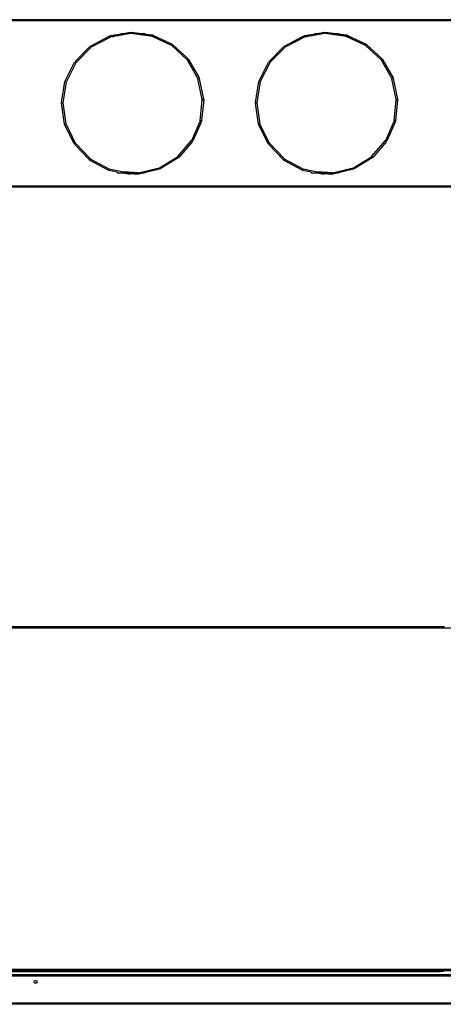
# Model space of a CAD drawing. Units: millimetres. Extents: x 199 to 4758, y 390 to 2677.
# Drawn here: x 3438 to 4039, y 1281 to 2677 of the extents above; entities that cross this region are included whole.
import ezdxf

# ---------------------------------------------------------------- set-up
doc = ezdxf.new("R2010")
doc.units = ezdxf.units.MM

msp = doc.modelspace()

# ---------------------------------------------------------------- linework, layer by layer
at = {"color": 7, "linetype": 'Continuous', "lineweight": 25}
for p, q in [((4059, 2676.8), (2863, 2676.8)), ((4058.3, 2675), (2863.8, 2675)), ((3538.7, 2639.5), (3565.3, 2653.5)), ((3565.7, 2652.7), (3563.8, 2652.7)), ((3565.3, 2653.5), (3566.2, 2651.8)), ((3566.2, 2653.8), (3595.7, 2659.1)), ((3566.5, 2651.9), (3566.2, 2653.8)), ((3571.4, 2652.7), (3566.4, 2652.7)), ((3596.1, 2657.2), (3566.5, 2651.9)), ((3583.1, 2654.8), (3571.8, 2654.8)), ((3595.7, 2659.1), (3596.1, 2657.2)), ((3596.4, 2657.2), (3596.7, 2659.1)), ((3626.1, 2653.2), (3596.4, 2657.2)), ((3596.7, 2659.1), (3626.4, 2655.2)), ((3626.4, 2654.8), (3614, 2654.8)), ((3626.4, 2655.2), (3626.1, 2653.2)), ((3626.5, 2653.1), (3627.3, 2655)), ((3653.6, 2640.4), (3626.5, 2653.1)), ((3627.3, 2655), (3654.5, 2642.2)), ((3627.6, 2654.8), (3627.3, 2654.8)), ((3632.1, 2652.7), (3627.3, 2652.7)), ((3813.7, 2639.5), (3840.3, 2653.5)), ((3840.7, 2652.7), (3838.8, 2652.7)), ((3840.3, 2653.5), (3841.2, 2651.8)), ((3841.2, 2653.8), (3870.7, 2659.1)), ((3841.5, 2651.9), (3841.2, 2653.8)), ((3846.4, 2652.7), (3841.4, 2652.7)), ((3871.1, 2657.2), (3841.5, 2651.9)), ((3858.1, 2654.8), (3846.8, 2654.8)), ((3870.7, 2659.1), (3871.1, 2657.2)), ((3871.4, 2657.2), (3871.7, 2659.1)), ((3901.1, 2653.2), (3871.4, 2657.2)), ((3871.7, 2659.1), (3901.4, 2655.2)), ((3901.4, 2654.8), (3889, 2654.8)), ((3901.4, 2655.2), (3901.1, 2653.2)), ((3901.5, 2653.1), (3902.3, 2655)), ((3928.6, 2640.4), (3901.5, 2653.1)), ((3902.3, 2655), (3929.5, 2642.2)), ((3902.6, 2654.8), (3902.3, 2654.8)), ((3907.1, 2652.7), (3902.3, 2652.7)), ((3516.9, 2617.6), (3538, 2639)), ((3538, 2639), (3539.4, 2637.6)), ((3539.7, 2637.8), (3538.7, 2639.5)), ((3566.2, 2651.8), (3539.7, 2637.8)), ((3654.5, 2642.2), (3653.6, 2640.4)), ((3653.9, 2640.2), (3655.3, 2641.7)), ((3675.9, 2619.8), (3653.9, 2640.2)), ((3655.3, 2641.7), (3677.3, 2621.3)), ((3791.9, 2617.6), (3813, 2639)), ((3813, 2639), (3814.4, 2637.6)), ((3814.7, 2637.8), (3813.7, 2639.5)), ((3841.2, 2651.8), (3814.7, 2637.8)), ((3929.5, 2642.2), (3928.6, 2640.4)), ((3928.9, 2640.2), (3930.3, 2641.7)), ((3950.9, 2619.8), (3928.9, 2640.2)), ((3930.3, 2641.7), (3952.3, 2621.3)), ((3539.4, 2637.6), (3518.3, 2616.2)), ((3814.4, 2637.6), (3793.3, 2616.2)), ((3502.8, 2590), (3516.3, 2616.8)), ((3518.1, 2615.9), (3504.6, 2589.1)), ((3516.3, 2616.8), (3518.1, 2615.9)), ((3518.3, 2616.2), (3516.9, 2617.6)), ((3677.3, 2621.3), (3675.9, 2619.8)), ((3676.2, 2619.5), (3677.9, 2620.5)), ((3690.9, 2593.4), (3676.2, 2619.5)), ((3677.9, 2620.5), (3692.7, 2594.4)), ((3777.8, 2590), (3791.3, 2616.8)), ((3793.1, 2615.9), (3779.6, 2589.1)), ((3791.3, 2616.8), (3793.1, 2615.9)), ((3793.3, 2616.2), (3791.9, 2617.6)), ((3952.3, 2621.3), (3950.9, 2619.8)), ((3951.2, 2619.5), (3952.9, 2620.5)), ((3965.9, 2593.4), (3951.2, 2619.5)), ((3952.9, 2620.5), (3967.7, 2594.4)), ((3497.6, 2559.5), (3502.5, 2589.1)), ((3504.4, 2588.8), (3499.6, 2559.2)), ((3502.5, 2589.1), (3504.4, 2588.8)), ((3504.6, 2589.1), (3502.8, 2590)), ((3692.7, 2594.4), (3690.9, 2593.4)), ((3691.1, 2593.1), (3693, 2593.5)), ((3697.3, 2563.8), (3691.1, 2593.1)), ((3693, 2593.5), (3699.2, 2564.2)), ((3772.6, 2559.5), (3777.5, 2589.1)), ((3779.4, 2588.8), (3774.6, 2559.2)), ((3777.5, 2589.1), (3779.4, 2588.8)), ((3779.6, 2589.1), (3777.8, 2590)), ((3967.7, 2594.4), (3965.9, 2593.4)), ((3966.1, 2593.1), (3968, 2593.5)), ((3972.3, 2563.8), (3966.1, 2593.1)), ((3968, 2593.5), (3974.2, 2564.2)), ((3499.6, 2559.2), (3497.6, 2559.5)), ((3497.6, 2558.6), (3499.6, 2558.8)), ((3502, 2528.9), (3497.6, 2558.6)), ((3499.6, 2558.8), (3504, 2529.2)), ((3694.3, 2533.6), (3697.3, 2563.4)), ((3699.3, 2563.2), (3696.3, 2533.4)), ((3699.2, 2564.2), (3697.3, 2563.8)), ((3697.3, 2563.4), (3699.3, 2563.2)), ((3774.6, 2559.2), (3772.6, 2559.5)), ((3772.6, 2558.6), (3774.6, 2558.8)), ((3777, 2528.9), (3772.6, 2558.6)), ((3774.6, 2558.8), (3779, 2529.2)), ((3969.3, 2533.6), (3972.3, 2563.4)), ((3974.3, 2563.2), (3971.3, 2533.4)), ((3974.2, 2564.2), (3972.3, 2563.8)), ((3972.3, 2563.4), (3974.3, 2563.2)), ((3504, 2529.2), (3502, 2528.9)), ((3502.3, 2528), (3504.1, 2528.8)), ((3515.5, 2501), (3502.3, 2528)), ((3504.1, 2528.8), (3517.3, 2501.9)), ((3682.3, 2505.7), (3694.2, 2533.2)), ((3696, 2532.4), (3684.1, 2504.9)), ((3694.2, 2533.2), (3696, 2532.4)), ((3696.3, 2533.4), (3694.3, 2533.6)), ((3779, 2529.2), (3777, 2528.9)), ((3777.3, 2528), (3779.1, 2528.8)), ((3790.5, 2501), (3777.3, 2528)), ((3779.1, 2528.8), (3792.3, 2501.9)), ((3957.3, 2505.7), (3969.2, 2533.2)), ((3971, 2532.4), (3959.1, 2504.9)), ((3969.2, 2533.2), (3971, 2532.4)), ((3971.3, 2533.4), (3969.3, 2533.6)), ((3517.3, 2501.9), (3515.5, 2501)), ((3516, 2500.2), (3517.5, 2501.6)), ((3536.8, 2478.5), (3516, 2500.2)), ((3517.5, 2501.6), (3538.2, 2479.9)), ((3662.4, 2482.8), (3682.1, 2505.4)), ((3683.6, 2504.1), (3663.9, 2481.5)), ((3682.1, 2505.4), (3683.6, 2504.1)), ((3684.1, 2504.9), (3682.3, 2505.7)), ((3792.3, 2501.9), (3790.5, 2501)), ((3791, 2500.2), (3792.5, 2501.6)), ((3811.8, 2478.5), (3791, 2500.2)), ((3792.5, 2501.6), (3813.2, 2479.9)), ((3937.4, 2482.8), (3957.1, 2505.4)), ((3958.6, 2504.1), (3938.9, 2481.5)), ((3957.1, 2505.4), (3958.6, 2504.1)), ((3959.1, 2504.9), (3957.3, 2505.7)), ((3538.2, 2479.9), (3536.8, 2478.5)), ((3537.5, 2477.9), (3538.5, 2479.7)), ((3563.9, 2463.6), (3537.5, 2477.9)), ((3538.5, 2479.7), (3564.8, 2465.3)), ((3636.5, 2467), (3662.1, 2482.6)), ((3663.2, 2480.8), (3637.5, 2465.3)), ((3662.1, 2482.6), (3663.2, 2480.8)), ((3663.9, 2481.5), (3662.4, 2482.8)), ((3813.2, 2479.9), (3811.8, 2478.5)), ((3812.5, 2477.9), (3813.5, 2479.7)), ((3838.9, 2463.6), (3812.5, 2477.9)), ((3813.5, 2479.7), (3839.8, 2465.3)), ((3911.5, 2467), (3937.1, 2482.6)), ((3938.2, 2480.8), (3912.5, 2465.3)), ((3937.1, 2482.6), (3938.2, 2480.8)), ((3938.9, 2481.5), (3937.4, 2482.8)), ((3564.8, 2465.3), (3563.9, 2463.6)), ((3564.8, 2463.2), (3565.1, 2465.2)), ((3576.7, 2460.9), (3564.8, 2463.2)), ((3565.1, 2465.2), (3585.7, 2461.2)), ((3576.7, 2460.9), (3576.6, 2459.8)), ((3576.6, 2459.8), (3585.5, 2459.2)), ((3577.9, 2459.7), (3606.5, 2459.7)), ((3594.2, 2457.5), (3585.5, 2459.2)), ((3606.7, 2459.7), (3585.7, 2461.2)), ((3594.4, 2458.6), (3594.2, 2457.5)), ((3594.4, 2458.6), (3606.5, 2457.7)), ((3606.5, 2457.7), (3606.7, 2459.7)), ((3607, 2459.8), (3636.2, 2466.8)), ((3607.5, 2457.8), (3607, 2459.8)), ((3607, 2459.7), (3615.4, 2459.7)), ((3636.6, 2464.9), (3607.5, 2457.8)), ((3636.2, 2466.8), (3636.6, 2464.9)), ((3637.5, 2465.3), (3636.5, 2467)), ((3839.8, 2465.3), (3838.9, 2463.6)), ((3839.8, 2463.2), (3840.1, 2465.2)), ((3851.7, 2460.9), (3839.8, 2463.2)), ((3840.1, 2465.2), (3860.7, 2461.2)), ((3851.7, 2460.9), (3851.6, 2459.8)), ((3851.6, 2459.8), (3860.5, 2459.2)), ((3852.9, 2459.7), (3881.5, 2459.7)), ((3869.2, 2457.5), (3860.5, 2459.2)), ((3881.7, 2459.7), (3860.7, 2461.2)), ((3869.4, 2458.6), (3869.2, 2457.5)), ((3869.4, 2458.6), (3881.5, 2457.7)), ((3881.5, 2457.7), (3881.7, 2459.7)), ((3882, 2459.8), (3911.2, 2466.8)), ((3882.5, 2457.8), (3882, 2459.8)), ((3882, 2459.7), (3890.4, 2459.7)), ((3911.6, 2464.9), (3882.5, 2457.8)), ((3911.2, 2466.8), (3911.6, 2464.9)), ((3912.5, 2465.3), (3911.5, 2467)), ((2863, 2439.7), (4059, 2439.7)), ((2863.8, 2441.5), (4058.3, 2441.5)), ((2881.7, 1816.5), (4040.9, 1816.5)), ((4036.5, 1815.9), (2884.5, 1815.9)), ((4036.5, 1815.9), (4036.5, 1814.1)), ((4036.5, 1814.1), (2884.5, 1814.1)), ((4059.7, 1814.1), (4036.5, 1814.1)), ((4055.5, 1330.2), (2865.5, 1330.2)), ((4055.5, 1328.4), (2865.5, 1328.4)), ((2887.3, 1327.5), (4035.2, 1327.5)), ((4035.2, 1327.5), (4035.2, 1328.4)), ((4038.8, 1327.5), (4035.2, 1327.5)), ((4038.8, 1328.4), (4038.8, 1327.5)), ((4057.3, 1322.7), (2864.8, 1322.7)), ((4057.3, 1320.9), (2864.8, 1320.9)), ((4059, 1282.7), (2863, 1282.7)), ((4058.3, 1280.9), (2863.8, 1280.9))]:
    msp.add_line(p, q, dxfattribs=at)
at = {"color": 8, "linetype": 'Continuous', "lineweight": 25}
for p, q in [((3578.7, 2654), (3567.3, 2654)), ((3593.2, 2656.6), (3581.8, 2656.6)), ((3615.7, 2656.6), (3600.4, 2656.6)), ((3626.2, 2654), (3620.1, 2654)), ((3629.3, 2654), (3626.9, 2654)), ((3853.7, 2654), (3842.3, 2654)), ((3868.2, 2656.6), (3856.8, 2656.6)), ((3890.7, 2656.6), (3875.4, 2656.6)), ((3901.2, 2654), (3895.1, 2654)), ((3904.3, 2654), (3901.9, 2654)), ((4036.5, 1814.7), (4039.3, 1814.7))]:
    msp.add_line(p, q, dxfattribs=at)
at = {"color": 7, "linetype": 'Continuous', "lineweight": 25}
msp.add_circle((3461, 1312.7), 2.1, dxfattribs=at)

doc.saveas('drawing.dxf')
